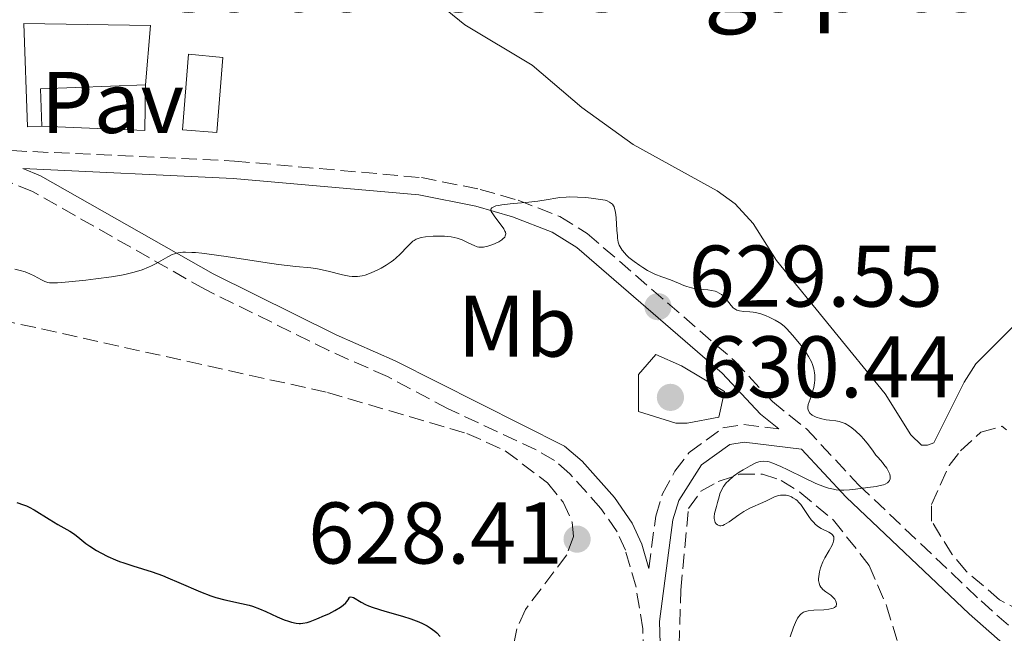
# Model space of a CAD drawing. Units: metres. Extents: x 636127 to 639615, y 4658035 to 4660348.
# Drawn here: x 639183 to 639296, y 4658532 to 4658603 of the extents above; entities that cross this region are included whole.
import ezdxf
from ezdxf.enums import TextEntityAlignment as Align

# ---------------------------------------------------------------- set-up
doc = ezdxf.new("R2010")
doc.units = ezdxf.units.M
doc.header["$MEASUREMENT"] = 0
doc.linetypes.add('DGN Style 3', pattern=[2.435890702152634, 1.739921930109024, -0.6959687720436097])
for name, color, linetype, lineweight in [('Camino', 7, 'DGN Style 3', 0), ('Cota de punto acotado terreno', 7, 'Continuous', 0), ('Curva de nivel directora', 30, 'Continuous', 30), ('Curva de nivel intermedia', 30, 'Continuous', 0), ('Edificio', 1, 'Continuous', 13), ('Etiqueta de uso rústico', 92, 'Continuous', 0), ('Línea  de muro-pared o tapia', 1, 'Continuous', 13), ('Línea de cambio de uso (parcela vista)', 92, 'Continuous', 0), ('Margen derecho', 7, 'Continuous', 0), ('Pavimento', 7, 'Continuous', 0), ('Punto acotado terreno (símbolo)', 7, 'Continuous', 0), ('Texto de Borda', 7, 'Continuous', 0), ('Zona arbolada', 92, 'DGN Style 3', 0)]:
    doc.layers.add(name, color=color, linetype=linetype, lineweight=lineweight)
doc.styles.add('Style-Arial', font='arial.ttf')

# ---------------------------------------------------------------- blocks, each defined once
blk = doc.blocks.new('5PATER')
at = {"layer": 'Punto acotado terreno (símbolo)', "linetype": 'Continuous', "lineweight": 0}
h = blk.add_hatch(color=51, dxfattribs=at)
edge = h.paths.add_edge_path()
edge.add_ellipse((0, 0), major_axis=(-0.1095731443231308, -0.1110710700762829), ratio=0.9994222409660317, start_angle=0, end_angle=360)

msp = doc.modelspace()

# ---------------------------------------------------------------- linework, layer by layer
at = {"layer": 'Camino', "color": 7, "linetype": 'DGN Style 3', "lineweight": 0}
for points in [[(639177.5199999987, 4658587.870000001, 631.6799999999931), (639207.9100000004, 4658586.45, 631.050000000003), (639229.3099999978, 4658584.550000002, 630.6399999999994), (639236.0500000013, 4658583.2, 630.4799999999959), (639240.3999999987, 4658581.95, 630.1799999999931), (639245.190000001, 4658580.090000001, 629.8800000000048), (639248.3099999991, 4658578.149999999, 629.75), (639265.1700000013, 4658563.56, 629.5), (639269.5199999987, 4658558.88, 629.6100000000006), (639273.4200000013, 4658555.75, 629.679999999993), (639279.3999999983, 4658549.330000003, 629.9499999999972), (639293.4200000018, 4658536.02, 631.0200000000042), (639307.5500000003, 4658523.540000001, 632.0700000000071), (639318.7699999987, 4658511.760000002, 633.2899999999937), (639333.5599999989, 4658493.420000002, 635.1900000000023), (639341.7300000007, 4658485.100000002, 636.1499999999943), (639346.4600000004, 4658480.830000003, 636.8300000000019), (639354.3099999981, 4658474.390000002, 638.1199999999955), (639364.5699999998, 4658467.170000002, 638.5099999999949), (639372.1799999983, 4658460.38, 638.6799999999932), (639378.1399999995, 4658455.800000002, 638.7299999999959), (639381.8299999976, 4658454.030000002, 638.7500000000001)], [(639205.3599999979, 4658441.060000001, 629.1600000000036), (639215.2699999987, 4658454.65, 628.9199999999984), (639219.8900000011, 4658460.56, 628.6999999999971), (639237.35, 4658484.530000002, 628.3800000000047), (639243.0399999986, 4658494.34, 628.5200000000041), (639247.9800000006, 4658501.590000001, 628.5200000000041), (639252.7300000002, 4658511.75, 628.3099999999977), (639253.8299999977, 4658516.460000002, 628.2899999999937), (639254.4499999991, 4658521.88, 628.2700000000042), (639254.7799999999, 4658527.440000001, 628.1799999999931), (639254.6900000006, 4658532.81, 628.2599999999948), (639253.8999999971, 4658537.600000002, 628.300000000003), (639252.6900000002, 4658541.830000004, 628.3899999999995), (639251.7299999989, 4658543.960000001, 628.4199999999983), (639249.8700000015, 4658546.63, 628.4199999999983), (639246.3299999987, 4658550.600000002, 628.4299999999931), (639244.5599999984, 4658552.120000003, 628.479999999996), (639242.4599999996, 4658553.330000004, 628.529999999999), (639232.3900000001, 4658558.050000002, 628.7200000000013), (639225.4299999998, 4658561.74, 628.8899999999994), (639218.7199999975, 4658564.720000001, 629.1399999999995), (639204.5100000007, 4658571.760000003, 629.7400000000054), (639184.7899999997, 4658582.960000001, 630.9900000000052), (639180.2700000004, 4658584.81, 631.4100000000036)], [(639255.37, 4658539.75, 628.3899999999995), (639256.1599999992, 4658545.760000003, 628.5800000000019), (639256.9300000002, 4658548.300000002, 628.6900000000024), (639258.3599999985, 4658550.890000001, 628.8099999999978), (639259.9699999979, 4658553.050000002, 628.9199999999984), (639263.8599999994, 4658555.850000002, 629.229999999996), (639266.2399999974, 4658556.25, 629.5899999999965), (639270.2499999997, 4658555.739999998, 629.8800000000048)]]:
    msp.add_polyline3d(points, dxfattribs=at)
at = {"layer": 'Curva de nivel directora', "color": 30, "linetype": 'Continuous', "lineweight": 30, "elevation": 625.0000000000001, "flags": 128}
for points in [[(639182.9900000005, 4658547.32), (639183.7399999992, 4658547.060000001), (639184.079999999, 4658546.920000001), (639184.4000000008, 4658546.770000001), (639184.9799999997, 4658546.460000004), (639186.6699999995, 4658545.4), (639187.6799999998, 4658544.800000002), (639189.0299999998, 4658544.02), (639189.5799999997, 4658543.660000003), (639190.199999999, 4658543.199999999), (639190.8899999995, 4658542.62), (639191.3200000009, 4658542.300000001), (639192.11, 4658541.800000002), (639192.5899999982, 4658541.529999999), (639193.3899999985, 4658541.130000002), (639194.2800000003, 4658540.74), (639194.7499999997, 4658540.550000001), (639195.2399999992, 4658540.380000001), (639196.2599999984, 4658540.050000002), (639198.4800000002, 4658539.359999999), (639199.6600000004, 4658538.930000001)], [(639199.6600000004, 4658538.930000001), (639200.2799999996, 4658538.680000001), (639201.529999999, 4658538.140000001), (639204.019999999, 4658537.060000001), (639205.1999999991, 4658536.609999999), (639205.7600000004, 4658536.430000001), (639206.8199999996, 4658536.150000001), (639208.7300000007, 4658535.750000002), (639209.5800000001, 4658535.539999999), (639209.9899999992, 4658535.410000003), (639210.7699999993, 4658535.130000004), (639211.489999999, 4658534.820000002), (639212.780000001, 4658534.220000001), (639213.6100000001, 4658533.869999999), (639214.1100000008, 4658533.690000001), (639214.4199999992, 4658533.600000001), (639214.9699999992, 4658533.470000002), (639215.2999999999, 4658533.430000002), (639215.4699999999, 4658533.430000002), (639215.7499999992, 4658533.460000004), (639216.2499999999, 4658533.57), (639216.5599999984, 4658533.670000001), (639217.3299999996, 4658533.960000001), (639218.219999999, 4658534.340000001), (639218.6999999997, 4658534.560000001), (639219.4100000004, 4658534.930000002), (639220.0599999987, 4658535.330000001), (639220.3400000003, 4658535.53), (639220.6599999999, 4658535.810000001), (639220.7899999997, 4658535.95), (639220.9399999992, 4658536.16), (639221.0299999987, 4658536.359999999), (639221.0499999989, 4658536.460000002), (639221.2199999987, 4658536.5), (639221.5299999993, 4658536.430000001), (639222.419999999, 4658535.87), (639222.9299999987, 4658535.619999999), (639223.2399999994, 4658535.480000001), (639223.8000000003, 4658535.28), (639225.1300000002, 4658534.870000001), (639227.1399999997, 4658534.28), (639228.1199999988, 4658533.960000001), (639229.0300000008, 4658533.619999999), (639229.4399999997, 4658533.440000001), (639229.9899999995, 4658533.160000001), (639230.3200000003, 4658532.960000002), (639230.859999999, 4658532.560000001), (639231.0999999982, 4658532.36), (639231.4800000006, 4658531.960000001)]]:
    msp.add_lwpolyline(points, dxfattribs=at)
at = {"layer": 'Curva de nivel intermedia', "color": 30, "linetype": 'Continuous', "lineweight": 0, "elevation": 630.0000000000001, "flags": 128}
for points in [[(639251.2000000014, 4658581.49), (639251.1100000021, 4658581.590000001), (639250.8799999995, 4658581.749999999), (639250.6000000001, 4658581.880000001), (639250.3699999999, 4658581.949999998), (639249.8200000002, 4658582.06), (639248.7500000016, 4658582.21), (639248.1400000014, 4658582.259999999), (639247.2100000017, 4658582.319999999), (639246.3100000009, 4658582.33), (639245.9000000019, 4658582.319999999), (639245.1700000009, 4658582.259999999), (639244.7300000006, 4658582.189999999), (639243.8400000011, 4658582.029999998), (639242.6500000019, 4658581.84), (639241.6399999993, 4658581.73), (639239.4700000011, 4658581.529999998), (639238.5300000003, 4658581.430000001), (639238.1500000001, 4658581.359999998), (639237.8500000007, 4658581.3), (639237.6800000009, 4658581.249999999), (639237.3700000001, 4658581.079999999), (639237.2800000008, 4658580.940000001), (639237.2800000008, 4658580.789999999), (639237.320000001, 4658580.67), (639237.4800000018, 4658580.399999999), (639237.7300000022, 4658580.050000001), (639238.3500000014, 4658579.259999999), (639238.7500000015, 4658578.689999999), (639238.89, 4658578.41), (639238.9400000015, 4658578.279999998), (639238.9700000006, 4658578.100000001), (639238.9300000003, 4658577.86), (639238.8699999999, 4658577.739999999), (639238.6599999998, 4658577.519999998), (639238.5200000012, 4658577.410000001), (639238.1700000003, 4658577.189999999), (639237.7600000014, 4658576.99), (639237.4800000018, 4658576.87), (639236.9200000009, 4658576.680000001), (639236.4400000003, 4658576.579999999), (639236.2200000013, 4658576.56), (639235.8900000004, 4658576.590000001), (639235.7200000006, 4658576.619999999), (639235.3600000007, 4658576.749999999), (639235.1000000014, 4658576.87), (639234.5100000014, 4658577.16), (639233.9900000005, 4658577.399999999), (639233.4000000004, 4658577.599999999), (639233.0600000008, 4658577.679999999), (639232.7099999997, 4658577.750000001), (639231.9499999998, 4658577.819999999), (639231.1800000009, 4658577.84), (639230.6800000002, 4658577.829999999), (639229.7999999997, 4658577.76), (639229.2899999999, 4658577.679999999), (639229.0799999998, 4658577.619999998), (639228.7100000011, 4658577.480000001), (639228.4900000021, 4658577.349999998), (639228.3500000011, 4658577.25), (639228.0600000005, 4658576.999999999), (639227.7099999997, 4658576.640000001), (639226.8800000004, 4658575.770000001), (639226.390000001, 4658575.320000002), (639226.1300000016, 4658575.100000001), (639225.8600000012, 4658574.9), (639225.2900000013, 4658574.51), (639224.7100000001, 4658574.179999999), (639224.3099999999, 4658573.98), (639223.5600000012, 4658573.640000001), (639222.8700000005, 4658573.380000001), (639222.5199999996, 4658573.289999999), (639221.980000001, 4658573.220000001), (639221.3799999997, 4658573.220000001), (639221.0399999999, 4658573.26), (639220.2900000011, 4658573.4), (639218.6300000004, 4658573.81), (639217.4000000011, 4658574.099999998), (639216.6600000013, 4658574.21), (639214.9300000012, 4658574.38), (639212.9599999997, 4658574.61), (639211.1400000004, 4658574.869999999), (639206.9600000004, 4658575.509999999), (639205.0100000014, 4658575.779999999), (639204.170000001, 4658575.88), (639203.4500000012, 4658575.949999999), (639203.0199999999, 4658575.980000001), (639202.3000000003, 4658576), (639201.9900000016, 4658575.989999999), (639201.4599999997, 4658575.929999999), (639201.0199999993, 4658575.83), (639200.7600000001, 4658575.73), (639200.2599999994, 4658575.48), (639198.9500000018, 4658574.710000001), (639198.390000001, 4658574.42), (639198.0700000012, 4658574.279999999), (639197.3499999992, 4658573.989999998), (639196.9400000002, 4658573.859999999), (639196.2600000007, 4658573.66), (639195.5099999997, 4658573.48), (639194.9599999997, 4658573.369999999)], [(639282.9600000011, 4658550.539999999), (639282.78, 4658550.939999999), (639282.6100000002, 4658551.239999999), (639282.2999999995, 4658551.680000001), (639282.1200000007, 4658551.909999999), (639281.6400000001, 4658552.459999999), (639281.3600000007, 4658552.75), (639281.0700000002, 4658553.179999999), (639280.5100000014, 4658553.930000001), (639279.9900000006, 4658554.569999999), (639279.6599999998, 4658554.939999999), (639279.0400000006, 4658555.539999999), (639278.6200000005, 4658555.880000002), (639278.35, 4658556.069999999), (639277.8400000003, 4658556.359999999), (639277.6100000001, 4658556.46), (639277.1699999997, 4658556.599999999), (639276.7699999998, 4658556.680000001), (639276.0499999999, 4658556.76), (639275.6800000012, 4658556.8), (639275.0399999997, 4658556.930000001), (639274.5200000011, 4658557.100000001), (639274.2300000006, 4658557.23), (639274.0700000018, 4658557.33), (639273.8200000015, 4658557.539999999), (639273.6500000015, 4658557.8), (639273.6000000002, 4658557.940000001), (639273.5900000012, 4658558.039999999), (639273.5900000012, 4658558.269999999), (639273.6300000015, 4658558.529999998), (639273.8300000004, 4658559.17), (639274.1200000009, 4658560.019999999), (639274.2500000006, 4658560.509999998), (639274.3500000011, 4658561.039999999), (639274.3800000002, 4658561.319999999), (639274.3900000014, 4658561.9), (639274.3600000001, 4658562.189999999), (639274.2700000008, 4658562.649999999), (639274.1200000009, 4658563.11), (639273.9900000015, 4658563.430000001), (639273.6600000005, 4658564.050000001), (639273.4700000006, 4658564.359999999), (639273.0700000004, 4658564.960000001), (639272.6400000014, 4658565.52), (639271.820000001, 4658566.499999999), (639271.1700000005, 4658567.209999999), (639270.8900000011, 4658567.48), (639270.490000001, 4658567.819999999), (639270.2899999998, 4658567.96), (639269.8499999995, 4658568.220000001), (639269.1600000011, 4658568.56), (639268.79, 4658568.710000002), (639268.2000000001, 4658568.92), (639267.600000001, 4658569.069999999), (639267.3100000004, 4658569.119999998), (639266.9300000004, 4658569.160000001), (639266.2300000008, 4658569.21), (639265.7600000014, 4658569.279999999), (639265.4599999996, 4658569.359999999), (639265.3300000001, 4658569.42), (639265.14, 4658569.539999999), (639265.0100000004, 4658569.640000002), (639264.7900000013, 4658569.880000001), (639264.1000000007, 4658570.759999999), (639263.8300000002, 4658571.039999999), (639263.6800000004, 4658571.159999999), (639263.4400000012, 4658571.32), (639263.1700000009, 4658571.449999999), (639262.9699999996, 4658571.519999999), (639262.5600000008, 4658571.619999999), (639262.1100000013, 4658571.680000001), (639261.2100000005, 4658571.76), (639260.5700000012, 4658571.839999998), (639260.2699999996, 4658571.900000001), (639259.730000001, 4658572.06), (639259.3900000011, 4658572.189999999), (639258.7699999998, 4658572.470000001), (639258.3099999994, 4658572.659999999), (639257.8399999999, 4658572.829999999), (639256.860000001, 4658573.159999999), (639256.0700000019, 4658573.48), (639255.2300000014, 4658573.91), (639254.6799999994, 4658574.25), (639254.3200000017, 4658574.480000001), (639253.6800000002, 4658574.939999999), (639253.0900000001, 4658575.41), (639252.7800000017, 4658575.689999999), (639252.6000000007, 4658575.88), (639252.3000000011, 4658576.230000001), (639252.0700000009, 4658576.600000001), (639251.9800000016, 4658576.800000001), (639251.8699999999, 4658577.16), (639251.7800000003, 4658577.609999999), (639251.7600000004, 4658577.88), (639251.7100000011, 4658578.52), (639251.6300000006, 4658579.939999999), (639251.55, 4658580.59), (639251.4900000021, 4658580.869999998), (639251.3900000014, 4658581.189999999), (639251.3199999998, 4658581.32), (639251.2000000014, 4658581.49)], [(639194.9599999997, 4658573.369999999), (639193.8100000009, 4658573.180000001), (639192.0400000006, 4658572.929999999), (639190.8899999995, 4658572.789999999), (639188.9200000004, 4658572.599999999), (639187.6200000017, 4658572.489999999), (639187.1900000003, 4658572.48), (639186.7099999997, 4658572.5), (639186.5199999998, 4658572.539999999), (639186.1799999999, 4658572.659999999), (639185.8200000002, 4658572.84), (639184.9599999996, 4658573.3), (639184.4700000001, 4658573.539999999), (639184.2100000008, 4658573.649999999), (639183.9400000004, 4658573.74), (639183.3600000015, 4658573.91), (639182.7600000004, 4658574.039999999)], [(639258.4600000012, 4658556.42), (639254.190000002, 4658557.730000001), (639254.190000002, 4658561.99), (639256.1600000013, 4658564.289999999), (639259.1200000007, 4658562.980000001), (639264.0400000003, 4658560.03), (639263.3800000009, 4658557.079999999), (639259.7700000011, 4658556.42), (639258.4600000012, 4658556.42)], [(639274.8699999999, 4658538.060000001), (639274.8200000006, 4658538.38), (639274.8200000006, 4658538.55), (639274.8300000017, 4658538.81), (639274.9200000011, 4658539.359999999), (639275.0399999997, 4658539.810000001), (639275.3100000002, 4658540.499999999), (639275.5400000003, 4658540.949999998), (639276.030000002, 4658541.810000001), (639276.3499999995, 4658542.399999999), (639276.4800000014, 4658542.720000001), (639276.5199999993, 4658542.869999998), (639276.5599999997, 4658543.080000001), (639276.5400000017, 4658543.36), (639276.4099999998, 4658543.609999998), (639276.3000000003, 4658543.720000001), (639275.9900000019, 4658543.91), (639275.1200000001, 4658544.33), (639274.8000000005, 4658544.529999999), (639274.6500000008, 4658544.640000001), (639274.4200000005, 4658544.84), (639274.2700000008, 4658545.000000001), (639273.9800000002, 4658545.340000001), (639273.7000000008, 4658545.720000001), (639273.170000001, 4658546.51), (639272.7599999999, 4658547.07), (639272.5499999997, 4658547.32), (639272.3399999995, 4658547.529999998), (639272.190000002, 4658547.649999999), (639271.8800000013, 4658547.859999999), (639271.7200000006, 4658547.939999999), (639271.4100000019, 4658548.069999999), (639271.0900000001, 4658548.140000001), (639270.8799999999, 4658548.159999999), (639270.4500000008, 4658548.15), (639270.2200000006, 4658548.099999999), (639269.7600000001, 4658547.949999999), (639269.4600000007, 4658547.819999999), (639268.8600000016, 4658547.509999999), (639268.4100000003, 4658547.289999999), (639267.030000001, 4658546.699999999), (639266.5199999991, 4658546.440000001), (639266.2500000009, 4658546.279999999), (639265.690000002, 4658545.890000001), (639264.5600000012, 4658545.079999999), (639264.0500000014, 4658544.789999999), (639263.8300000002, 4658544.689999999), (639263.6300000013, 4658544.649999999), (639263.5100000006, 4658544.640000001), (639263.2200000001, 4658544.730000001), (639263.0700000003, 4658544.859999999), (639262.9600000007, 4658545.029999999), (639262.9100000015, 4658545.170000001), (639262.8600000001, 4658545.470000001), (639262.8600000001, 4658545.650000001), (639262.9000000004, 4658546.029999998), (639262.9600000007, 4658546.3), (639263.1100000005, 4658546.859999998), (639263.2400000001, 4658547.32), (639263.4099999999, 4658547.96), (639263.5100000006, 4658548.289999999), (639263.7200000007, 4658548.789999999), (639263.9100000006, 4658549.130000001), (639264.0300000013, 4658549.300000001), (639264.2400000015, 4658549.560000001), (639264.4900000019, 4658549.810000001), (639265.0799999996, 4658550.31), (639265.7300000001, 4658550.77), (639266.1700000004, 4658551.050000002), (639266.9600000017, 4658551.51), (639267.63, 4658551.84), (639267.9600000008, 4658551.970000001), (639268.1599999998, 4658552.01), (639268.5199999996, 4658552.039999999), (639268.9100000008, 4658552.01), (639269.140000001, 4658551.960000001), (639269.5700000002, 4658551.82), (639270.4800000021, 4658551.439999998), (639271.28, 4658551.060000001), (639273.1599999998, 4658550.140000001), (639274.5099999999, 4658549.5), (639275.5000000001, 4658549.100000001), (639275.9300000014, 4658548.960000001), (639276.5300000005, 4658548.82), (639276.820000001, 4658548.77), (639277.4100000011, 4658548.730000001), (639277.7199999996, 4658548.74), (639278.360000001, 4658548.779999998), (639279.0300000017, 4658548.850000001), (639280.4600000001, 4658549.04), (639281.4099999999, 4658549.16), (639281.8500000002, 4658549.240000002), (639282.2500000005, 4658549.350000001), (639282.4200000003, 4658549.410000001), (639282.7199999997, 4658549.569999999), (639282.8300000015, 4658549.659999998), (639282.9500000001, 4658549.829999999), (639283.0199999993, 4658550.029999999), (639283.0199999993, 4658550.189999999), (639283.0100000004, 4658550.3), (639282.9600000011, 4658550.539999999)], [(639271.5599999995, 4658531.909999999), (639271.9400000017, 4658533.029999999), (639272.1600000008, 4658533.57), (639272.4000000021, 4658534.039999999), (639272.5400000007, 4658534.24), (639272.6700000004, 4658534.41), (639272.770000001, 4658534.509999999), (639272.980000001, 4658534.660000001), (639273.0900000005, 4658534.720000001), (639273.3299999997, 4658534.810000001), (639273.6000000002, 4658534.88), (639274.2500000006, 4658534.949999999), (639275.4300000007, 4658535.01), (639276.0000000007, 4658535.079999999), (639276.3300000017, 4658535.140000002), (639276.4700000002, 4658535.189999999), (639276.64, 4658535.269999999), (639276.820000001, 4658535.439999999), (639276.8700000002, 4658535.699999998), (639276.8300000001, 4658535.890000001), (639276.7400000006, 4658536.08), (639276.6600000003, 4658536.21), (639276.4600000011, 4658536.449999999), (639276.2100000009, 4658536.67), (639275.660000001, 4658537.05), (639275.3000000011, 4658537.329999999), (639275.1300000013, 4658537.509999998), (639275.0500000007, 4658537.619999998), (639274.9600000014, 4658537.779999998), (639274.8699999999, 4658538.060000001)]]:
    msp.add_lwpolyline(points, dxfattribs=at)
at = {"layer": 'Edificio', "color": 51, "linetype": 'Continuous', "lineweight": 13, "extrusion": (0.01612578409808102, -0.1014204134679387, 0.9947129529764928), "elevation": -461537.8105478089, "flags": 128}
msp.add_lwpolyline([(1362792.770352623, 4476702.119648919), (1362780.830376985, 4476703.58029322), (1362780.314746687, 4476699.295736603)], dxfattribs=at)
at = {"layer": 'Edificio', "color": 1, "linetype": 'Continuous', "lineweight": 13}
for points in [[(639185.8399999999, 4658590.449999999, 634.3399999999965), (639184.2100000001, 4658590.380000001, 634.1499999999943), (639183.7699999996, 4658602.210000001, 635.8500000000058), (639198.2999999998, 4658601.980000001, 635.070000000007), (639197.7000000002, 4658595.180000001, 634.6300000000047), (639185.6799999997, 4658594.74, 634.779999999999)], [(639206.5800000001, 4658598.310000001, 634.1499999999943), (639205.9000000004, 4658589.720000001, 634.1900000000023), (639201.9500000002, 4658590.039999999, 634.3899999999994), (639202.6500000004, 4658598.720000001, 634.3399999999965)]]:
    msp.add_polyline3d(points, close=True, dxfattribs=at)
at = {"layer": 'Edificio', "color": 51, "linetype": 'Continuous', "lineweight": 13}
for points in [[(639185.8399999999, 4658590.449999999, 634.3399999999965), (639184.2100000001, 4658590.380000001, 634.1499999999943), (639183.7699999996, 4658602.210000001, 635.8500000000058), (639198.2999999998, 4658601.980000001, 635.070000000007), (639197.7000000002, 4658595.180000001, 634.6300000000047)], [(639205.9000000004, 4658589.720000001, 634.1900000000023), (639201.9500000002, 4658590.039999999, 634.3899999999994), (639202.6500000004, 4658598.720000001, 634.3399999999965), (639206.5800000001, 4658598.310000001, 634.1499999999943), (639205.9000000004, 4658589.720000001, 634.1900000000023)]]:
    msp.add_polyline3d(points, dxfattribs=at)
at = {"layer": 'Línea  de muro-pared o tapia', "color": 1, "linetype": 'Continuous', "lineweight": 13, "extrusion": (-0.0147248511249876, -0.3406926338667552, 0.9400594172648239), "elevation": -1595964.835674357, "flags": 128}
msp.add_lwpolyline([(437443.2562582978, 4401434.174679523), (437443.4225776038, 4401428.603006714), (437431.6115615598, 4401428.603006714)], dxfattribs=at)
at = {"layer": 'Línea de cambio de uso (parcela vista)', "color": 92, "linetype": 'Continuous', "lineweight": 0}
msp.add_polyline3d([(639230.8499999996, 4658604.859999999, 633.1999999999971), (639234.2800000003, 4658602.060000001, 632.6000000000058), (639241.9900000002, 4658597.430000001, 631.9900000000052), (639247.7000000002, 4658592.600000001, 631.1999999999971), (639253.5700000003, 4658588.34, 630.8899999999994), (639263.2100000001, 4658583.02, 631.429999999993), (639265.2400000002, 4658581.550000001, 631.6300000000047), (639267.3200000003, 4658579.279999999, 631.3000000000029), (639270, 4658575.060000001, 630.4799999999959), (639282.4299999997, 4658559.77, 630.5), (639285.3799999999, 4658555.050000001, 630.3800000000047), (639286.5899999999, 4658553.880000001, 630.3699999999953), (639287.2999999998, 4658553.880000001, 630.3699999999953), (639288.0099999999, 4658554.130000001, 630.3699999999953), (639291.4699999997, 4658561.109999999, 630.6100000000006), (639292.8099999997, 4658563.210000001, 630.7100000000064), (639298.4800000006, 4658568.859999999, 631.4400000000023)], dxfattribs=at)
at = {"layer": 'Margen derecho', "color": 7, "linetype": 'Continuous', "lineweight": 0}
for points in [[(639255.37, 4658539.75, 628.3899999999995), (639254.5699999998, 4658542.530000002, 628.4199999999983), (639253.4699999979, 4658544.940000002, 628.4499999999971), (639251.4499999996, 4658547.88, 628.4499999999971), (639247.739999997, 4658552.039999999, 628.4400000000024), (639245.7199999986, 4658553.760000003, 628.4700000000012), (639226.3099999982, 4658563.539999999, 628.9700000000013), (639219.5699999991, 4658566.539999999, 629.1699999999983), (639205.4499999996, 4658573.52, 629.779999999999), (639185.6700000004, 4658584.760000003, 631.050000000003), (639183.6700000021, 4658585.580000003, 631.2200000000012), (639207.7699999996, 4658584.449999999, 630.9299999999931), (639229.0300000008, 4658582.570000002, 630.4799999999959), (639235.5700000008, 4658581.260000002, 630.3300000000019), (639239.7600000018, 4658580.050000001, 630.0399999999937), (639244.2899999982, 4658578.289999999, 629.8300000000019), (639247.1099999989, 4658576.53, 629.7100000000064), (639263.780000001, 4658562.120000003, 629.4600000000065), (639268.1599999998, 4658557.420000002, 629.6699999999984), (639270.2499999997, 4658555.739999998, 629.8800000000048)], [(639216.8700000013, 4658453.45, 628.9199999999984), (639220.2300000007, 4658457.75, 628.8500000000058), (639244.9999999988, 4658475.600000002, 629.6499999999943), (639248.289999999, 4658479.230000001, 629.6699999999984), (639252.2699999998, 4658485.430000001, 629.529999999999), (639253.3099999992, 4658489.070000002, 629.300000000003), (639254.4899999973, 4658497.170000002, 629.1300000000047), (639254.8, 4658511.810000001, 628.4199999999983), (639255.8199999994, 4658516.120000003, 628.3500000000058), (639256.7800000005, 4658527.399999999, 628.2500000000001), (639256.579999997, 4658533.670000004, 628.300000000003), (639258.1200000015, 4658545.340000001, 628.6600000000036), (639258.7899999977, 4658547.52, 628.75), (639261.3899999994, 4658551.61, 628.9700000000013), (639264.6599999995, 4658553.95, 629.1900000000023), (639266.2799999999, 4658554.230000002, 629.5899999999965), (639272.8700000015, 4658553.420000004, 629.7599999999949), (639277.9799999989, 4658547.930000001, 630.0099999999948), (639292.0599999983, 4658534.54, 630.8800000000048), (639306.1700000013, 4658522.100000001, 632.1399999999995)]]:
    msp.add_polyline3d(points, dxfattribs=at)
at = {"layer": 'Zona arbolada', "color": 92, "linetype": 'DGN Style 3', "lineweight": 0}
for points in [[(639181.0599999997, 4658568.26, 630.6399999999994), (639218.5700000003, 4658559.92, 631.0500000000029), (639234.5300000003, 4658555.230000001, 630.179999999993), (639238.9299999997, 4658553.24, 630.1600000000036), (639243.75, 4658549.550000001, 630.0599999999977), (639245.5499999998, 4658547.359999999, 629.8000000000029), (639246.5899999999, 4658545.07, 629.4499999999971), (639246.7199999997, 4658543.4, 629.2700000000041), (639245.9699999997, 4658541.300000001, 629.1499999999943), (639241.2300000006, 4658535.029999999, 628.9100000000036), (639240.2300000006, 4658532.810000001, 628.8800000000047), (639239.79, 4658530.42, 628.8800000000047)], [(639181.0599999997, 4658568.26, 630.6399999999994), (639218.5700000003, 4658559.92, 631.0500000000029), (639234.5300000003, 4658555.230000001, 630.179999999993), (639238.9299999997, 4658553.24, 630.1600000000036), (639243.75, 4658549.550000001, 630.0599999999977), (639245.5499999998, 4658547.359999999, 629.8000000000029), (639246.5899999999, 4658545.07, 629.4499999999971), (639246.7199999997, 4658543.4, 629.2700000000041), (639245.9699999997, 4658541.300000001, 629.1499999999943), (639241.2300000006, 4658535.029999999, 628.9100000000036), (639240.2300000006, 4658532.810000001, 628.8800000000047), (639239.79, 4658530.42, 628.8800000000047)], [(639298.2400000002, 4658534.689999999, 632.3399999999965), (639295.5499999998, 4658536.16, 632.3399999999965), (639291.7100000001, 4658539.430000001, 632.0099999999948), (639290.0999999996, 4658541.350000001, 631.779999999999), (639287.7599999999, 4658545.180000001, 631.5599999999977), (639287.7300000006, 4658547.09, 631.75), (639289.7699999996, 4658551.560000001, 631.6999999999971), (639291.0599999997, 4658553.24, 631.75), (639293.3899999997, 4658555.359999999, 631.9199999999983), (639295.7999999998, 4658556.060000001, 632.0899999999965), (639296.3499999996, 4658555.619999999, 632.1399999999994)], [(639298.2400000002, 4658534.689999999, 632.3399999999965), (639295.5499999998, 4658536.16, 632.3399999999965), (639291.7100000001, 4658539.430000001, 632.0099999999948), (639290.0999999996, 4658541.350000001, 631.779999999999), (639287.7599999999, 4658545.180000001, 631.5599999999977), (639287.7300000006, 4658547.09, 631.75), (639289.7699999996, 4658551.560000001, 631.6999999999971), (639291.0599999997, 4658553.24, 631.75), (639293.3899999997, 4658555.359999999, 631.9199999999983), (639295.7999999998, 4658556.060000001, 632.0899999999965), (639296.3499999996, 4658555.619999999, 632.1399999999994)], [(639258.0099999999, 4658504.109999999, 631.2100000000064), (639259.04, 4658537.27, 630.7700000000041), (639259.9100000003, 4658546.609999999, 630.9700000000012), (639261.3399999999, 4658548.59, 631.1900000000023), (639263.29, 4658549.710000001, 631.3600000000006), (639265.7599999999, 4658550.539999999, 631.4400000000023), (639268.3700000001, 4658550.57, 631.5099999999948), (639270.5300000003, 4658549.84, 631.5599999999977), (639272.6699999999, 4658548.5, 631.5899999999965), (639276.5199999996, 4658545.300000001, 631.6199999999953), (639280.6100000005, 4658540.100000001, 631.75), (639282.5999999996, 4658535.470000001, 632.029999999999), (639284.75, 4658528.34, 632.5500000000029)], [(639258.0099999999, 4658504.109999999, 631.2100000000064), (639259.04, 4658537.27, 630.7700000000041), (639259.9100000003, 4658546.609999999, 630.9700000000012), (639261.3399999999, 4658548.59, 631.1900000000023), (639263.29, 4658549.710000001, 631.3600000000006), (639265.7599999999, 4658550.539999999, 631.4400000000023), (639268.3700000001, 4658550.57, 631.5099999999948), (639270.5300000003, 4658549.84, 631.5599999999977), (639272.6699999999, 4658548.5, 631.5899999999965), (639276.5199999996, 4658545.300000001, 631.6199999999953), (639280.6100000005, 4658540.100000001, 631.75), (639282.5999999996, 4658535.470000001, 632.029999999999), (639284.75, 4658528.34, 632.5500000000029)]]:
    msp.add_polyline3d(points, dxfattribs=at)

# ---------------------------------------------------------------- block references
at = {"layer": 'Punto acotado terreno (símbolo)', "color": 7, "linetype": 'Continuous', "lineweight": 0, "xscale": 10, "yscale": 10, "zscale": 10}
for p in [(639256.4099999995, 4658569.760000002, 629.5500000000029), (639257.8399999999, 4658559.359999999, 630.4400000000023), (639247.149999999, 4658543.109999999, 628.4100000000036)]:
    msp.add_blockref('5PATER', p, dxfattribs=at)

# ---------------------------------------------------------------- texts
at = {"layer": 'Cota de punto acotado terreno', "color": 7, "linetype": 'Continuous', "lineweight": 0, "style": 'Style-Arial'}
for s, p in [('629.55', (639259.9100000003, 4658569.760000002, 629.5500000000029)), ('630.44', (639261.3400000007, 4658559.359999998, 630.4400000000023)), ('628.41', (639216.3399999999, 4658540.309999999, 628.4100000000036))]:
    msp.add_text(s, height=7.000000000000002, dxfattribs=at).set_placement(p)
at = {"layer": 'Etiqueta de uso rústico', "color": 92, "linetype": 'Continuous', "lineweight": 0, "style": 'Style-Arial'}
msp.add_text('Mb', height=7.000000000000002, dxfattribs=at).set_placement((639240.3002462443, 4658567.53001, 629.3800000000047), align=Align.MIDDLE_CENTER)
at = {"layer": 'Pavimento', "color": 7, "linetype": 'Continuous', "lineweight": 0, "style": 'Style-Arial'}
msp.add_text('Pav', height=7.000000000000002, dxfattribs=at).set_placement((639193.9257062544, 4658593.170010001, 632.5099999999948), align=Align.MIDDLE_CENTER)
at = {"layer": 'Texto de Borda', "color": 7, "linetype": 'Continuous', "lineweight": 0, "style": 'Style-Arial'}
msp.add_text('Cabaña de Agapito', height=8, dxfattribs=at).set_placement((639198.5199999987, 4658603.580000003, 634.3800000000047))

doc.saveas('drawing.dxf')
